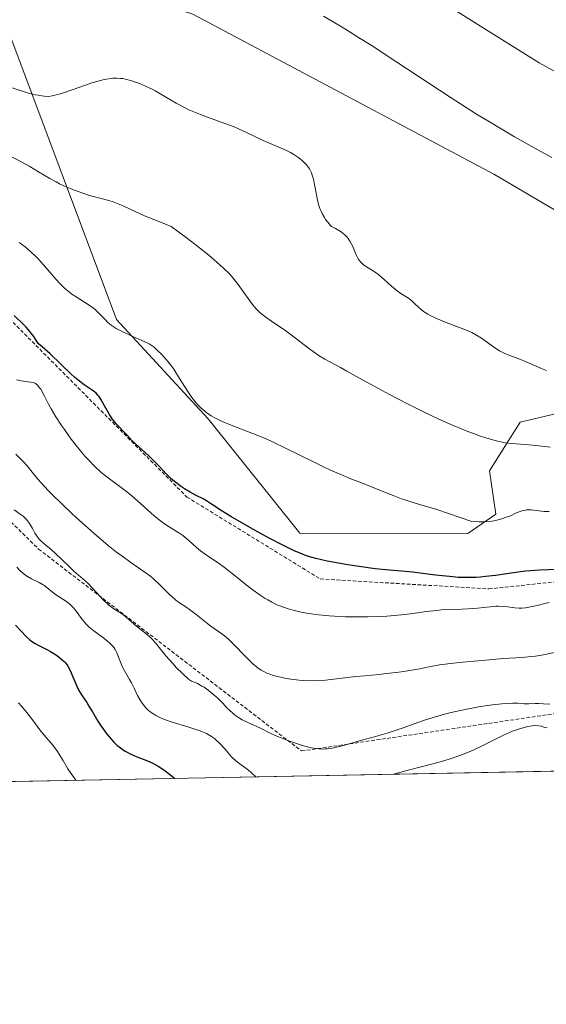
# Model space of a CAD drawing. Units: metres. Extents: x 632594 to 635259, y 4662596 to 4664918.
# Drawn here: x 634264 to 634337, y 4662596 to 4662732 of the extents above; entities that cross this region are included whole.
import ezdxf

# ---------------------------------------------------------------- set-up
doc = ezdxf.new("R2010")
doc.units = ezdxf.units.M
doc.header["$MEASUREMENT"] = 0
doc.linetypes.add('TRAZOS', pattern=[0.75, 0.5, -0.25])
for name, color, linetype, lineweight in [('Comarca CxS', 133, 'Continuous', 0), ('Comunidad Autónoma CxS', 142, 'Continuous', 0), ('Cultivos herbáceos CxS', 92, 'Continuous', 0), ('Curva de nivel maestra', 36, 'Continuous', 30), ('Curva de nivel normal', 36, 'Continuous', 0), ('Escarpado lineal', 39, 'TRAZOS', 0), ('Espacio natural protegido CxS', 2, 'Continuous', 0), ('Matorral', 135, 'Continuous', 0), ('Matorral CxS', 135, 'Continuous', 0), ('Municipio CxS', 142, 'Continuous', 0), ('Provincia CxS', 1, 'Continuous', 0), ('Suelo desnudo', 252, 'Continuous', 0), ('Suelo desnudo CxS', 43, 'Continuous', 0)]:
    doc.layers.add(name, color=color, linetype=linetype, lineweight=lineweight)

# ---------------------------------------------------------------- blocks, each defined once
blk = doc.blocks.new('*U159')
at = {"layer": 'Curva de nivel normal', "color": 36, "linetype": 'Continuous', "lineweight": 0}
blk.add_polyline3d([(634337.1, 4662637.31, 510), (634336.21, 4662637.37, 510), (634335.53, 4662637.42, 510), (634335.08, 4662637.41, 510), (634334.21, 4662637.37, 510), (634333.58, 4662637.37, 510), (634333.3, 4662637.39, 510), (634332.65, 4662637.44, 510), (634331.97, 4662637.45, 510), (634331.03, 4662637.41, 510), (634330.44, 4662637.36, 510), (634329.16, 4662637.21, 510), (634328.43, 4662637.11, 510), (634327.25, 4662636.92, 510), (634325.36, 4662636.57, 510), (634323.43, 4662636.14, 510), (634322.49, 4662635.91, 510), (634321.59, 4662635.66, 510), (634319.89, 4662635.13, 510), (634318.83, 4662634.77, 510), (634316.93, 4662634.08, 510), (634315.67, 4662633.64, 510), (634314.57, 4662633.28, 510), (634312.62, 4662632.75, 510), (634311.21, 4662632.36, 510), (634309.17, 4662631.75, 510), (634308.14, 4662631.47, 510), (634307.16, 4662631.24, 510), (634306.69, 4662631.16, 510), (634306.25, 4662631.11, 510), (634305.96, 4662631.1, 510), (634305.41, 4662631.09, 510), (634305.14, 4662631.11, 510), (634304.61, 4662631.16, 510), (634304.08, 4662631.26, 510), (634303.72, 4662631.34, 510), (634302.96, 4662631.55, 510), (634301.59, 4662631.99, 510), (634300.66, 4662632.32, 510), (634299.49, 4662632.78, 510), (634298.96, 4662633.01, 510), (634298.28, 4662633.32, 510), (634297.2, 4662633.87, 510), (634296.52, 4662634.21, 510), (634296.07, 4662634.41, 510), (634295.16, 4662634.8, 510), (634294.49, 4662635.13, 510), (634293.83, 4662635.54, 510), (634293.41, 4662635.84, 510), (634293.16, 4662636.04, 510), (634292.7, 4662636.46, 510), (634292.4, 4662636.76, 510), (634291.79, 4662637.43, 510), (634291.13, 4662638.09, 510), (634290.27, 4662638.85, 510), (634289.76, 4662639.25, 510), (634289.19, 4662639.64, 510), (634288.89, 4662639.82, 510), (634288.26, 4662640.15, 510), (634287.94, 4662640.3, 510), (634287.43, 4662640.48, 510), (634287.04, 4662640.79, 510), (634286.22, 4662641.53, 510), (634285.38, 4662642.36, 510), (634284.85, 4662642.93, 510), (634283.9, 4662644.01, 510), (634283.33, 4662644.7, 510), (634282.46, 4662645.81, 510), (634282.05, 4662646.27, 510), (634281.83, 4662646.49, 510), (634281.35, 4662646.92, 510), (634280.3, 4662647.75, 510), (634279.55, 4662648.32, 510), (634279.12, 4662648.69, 510), (634278.39, 4662649.35, 510), (634277.87, 4662649.76, 510), (634277.5, 4662649.98, 510), (634276.67, 4662650.49, 510), (634276.17, 4662650.86, 510), (634275.9, 4662651.1, 510), (634275.31, 4662651.68, 510), (634273.16, 4662653.98, 510), (634272.67, 4662654.45, 510), (634271.8, 4662655.18, 510), (634271.14, 4662655.75, 510), (634270.63, 4662656.23, 510), (634269.5, 4662657.35, 510), (634268.61, 4662658.19, 510), (634268.03, 4662658.68, 510), (634266.97, 4662659.55, 510), (634266.52, 4662659.99, 510), (634266.31, 4662660.21, 510), (634265.96, 4662660.68, 510), (634265.76, 4662661.01, 510), (634265.4, 4662661.66, 510), (634265.02, 4662662.32, 510), (634264.88, 4662662.52, 510), (634264.6, 4662662.87, 510), (634264.31, 4662663.16, 510), (634264.12, 4662663.34, 510), (634263.72, 4662663.64, 510), (634262.87, 4662664.23, 510)], dxfattribs=at)
blk = doc.blocks.new('*U170')
at = {"layer": 'Curva de nivel normal', "color": 36, "linetype": 'Continuous', "lineweight": 0}
blk.add_polyline3d([(634263.12, 4662671.95, 515), (634264.16, 4662670.87, 515), (634264.66, 4662670.34, 515), (634265.39, 4662669.45, 515), (634266.17, 4662668.49, 515), (634266.66, 4662667.92, 515), (634267.59, 4662666.91, 515), (634268.16, 4662666.33, 515), (634269.47, 4662665.04, 515), (634270.93, 4662663.67, 515), (634271.94, 4662662.74, 515), (634273.93, 4662660.98, 515), (634275.92, 4662659.3, 515), (634277.08, 4662658.37, 515), (634277.79, 4662657.83, 515), (634279.03, 4662656.92, 515), (634281.17, 4662655.45, 515), (634281.8, 4662654.97, 515), (634282.13, 4662654.7, 515), (634283.14, 4662653.76, 515), (634284.46, 4662652.45, 515), (634285.04, 4662651.92, 515), (634285.3, 4662651.7, 515), (634285.77, 4662651.35, 515), (634286.67, 4662650.77, 515), (634287.19, 4662650.42, 515), (634288.12, 4662649.71, 515), (634289.48, 4662648.62, 515), (634290.13, 4662648.12, 515), (634291.67, 4662647.05, 515), (634292.02, 4662646.79, 515), (634292.56, 4662646.33, 515), (634293.46, 4662645.44, 515), (634294.75, 4662644.09, 515), (634295.39, 4662643.43, 515), (634295.94, 4662642.91, 515), (634296.22, 4662642.67, 515), (634296.65, 4662642.33, 515), (634297.11, 4662642.02, 515), (634297.36, 4662641.88, 515), (634297.9, 4662641.62, 515), (634298.2, 4662641.5, 515), (634298.68, 4662641.32, 515), (634299.2, 4662641.17, 515), (634299.58, 4662641.07, 515), (634300.37, 4662640.91, 515), (634301.21, 4662640.77, 515), (634302.37, 4662640.63, 515), (634302.95, 4662640.59, 515), (634304.22, 4662640.55, 515), (634304.82, 4662640.57, 515), (634306, 4662640.65, 515), (634310.22, 4662641.14, 515), (634311.48, 4662641.25, 515), (634313.39, 4662641.43, 515), (634314.46, 4662641.54, 515), (634316.19, 4662641.75, 515), (634317.12, 4662641.88, 515), (634319.09, 4662642.21, 515), (634320.14, 4662642.41, 515), (634321.8, 4662642.77, 515), (634324.55, 4662643.06, 515), (634328.71, 4662643.46, 515), (634330.67, 4662643.61, 515), (634333.24, 4662643.79, 515), (634334.52, 4662643.89, 515), (634335.1, 4662643.96, 515), (634336.2, 4662644.14, 515), (634338.15, 4662644.55, 515)], dxfattribs=at)
blk = doc.blocks.new('*U172')
at = {"layer": 'Curva de nivel normal', "color": 36, "linetype": 'Continuous', "lineweight": 0}
blk.add_polyline3d([(634263.48, 4662637.48, 495), (634263.89, 4662637.04, 495), (634264.63, 4662636.16, 495), (634265.29, 4662635.31, 495), (634266.07, 4662634.24, 495), (634266.45, 4662633.74, 495), (634267.29, 4662632.73, 495), (634268.02, 4662631.88, 495), (634268.38, 4662631.44, 495), (634268.88, 4662630.74, 495), (634269.12, 4662630.36, 495), (634269.6, 4662629.54, 495), (634270.3, 4662628.36, 495), (634270.71, 4662627.73, 495), (634271.18, 4662627.09, 495), (634271.44, 4662626.76, 495)], dxfattribs=at)
blk = doc.blocks.new('*U174')
at = {"layer": 'Curva de nivel normal', "color": 36, "linetype": 'Continuous', "lineweight": 0}
for points in [[(634263.24, 4662656.3, 505), (634263.73, 4662655.79, 505), (634264.23, 4662655.35, 505), (634264.49, 4662655.15, 505), (634264.75, 4662654.98, 505), (634265.29, 4662654.67, 505), (634266.33, 4662654.16, 505), (634266.8, 4662653.9, 505), (634267.01, 4662653.77, 505), (634267.41, 4662653.47, 505), (634268.19, 4662652.83, 505), (634268.62, 4662652.5, 505), (634270.14, 4662651.52, 505), (634270.64, 4662651.12, 505), (634270.87, 4662650.9, 505), (634271.09, 4662650.65, 505), (634271.51, 4662650.12, 505), (634272.07, 4662649.34, 505), (634272.38, 4662648.94, 505), (634272.92, 4662648.34, 505), (634273.23, 4662648.04, 505), (634273.9, 4662647.47, 505), (634275.29, 4662646.43, 505), (634275.87, 4662645.99, 505), (634276.1, 4662645.79, 505), (634276.48, 4662645.43, 505), (634276.75, 4662645.09, 505), (634276.89, 4662644.87, 505), (634277.11, 4662644.4, 505), (634277.69, 4662642.91, 505), (634277.91, 4662642.43, 505), (634278.3, 4662641.7, 505), (634278.88, 4662640.73, 505), (634279.15, 4662640.24, 505), (634279.5, 4662639.5, 505), (634279.99, 4662638.49, 505), (634280.29, 4662637.95, 505), (634280.61, 4662637.45, 505), (634280.79, 4662637.2, 505), (634281.12, 4662636.82, 505), (634281.5, 4662636.44, 505), (634281.72, 4662636.26, 505), (634282.21, 4662635.9, 505), (634282.49, 4662635.73, 505), (634282.95, 4662635.49, 505), (634283.46, 4662635.26, 505), (634283.83, 4662635.12, 505), (634284.61, 4662634.85, 505), (634287.07, 4662634.12, 505), (634288.18, 4662633.77, 505), (634288.67, 4662633.59, 505), (634289.52, 4662633.22, 505), (634290.22, 4662632.82, 505), (634290.63, 4662632.53, 505), (634290.88, 4662632.33, 505), (634291.34, 4662631.91, 505), (634292.05, 4662631.12, 505), (634293.01, 4662630.03, 505), (634293.54, 4662629.51, 505), (634293.84, 4662629.26, 505), (634294.46, 4662628.79, 505), (634295.33, 4662628.15, 505), (634295.76, 4662627.81, 505), (634296.38, 4662627.24, 505), (634296.38, 4662627.24, 505)], [(634315.42, 4662627.6, 505), (634315.43, 4662627.6, 505), (634317.45, 4662628.15, 505), (634320.89, 4662629.05, 505), (634322.56, 4662629.52, 505), (634323.31, 4662629.75, 505), (634324.65, 4662630.2, 505), (634325.81, 4662630.65, 505), (634326.5, 4662630.94, 505), (634327.74, 4662631.53, 505), (634330.67, 4662633.03, 505), (634331.49, 4662633.4, 505), (634331.91, 4662633.56, 505), (634332.74, 4662633.85, 505), (634333.54, 4662634.07, 505), (634334.04, 4662634.19, 505), (634334.64, 4662634.29, 505), (634335.16, 4662634.33, 505), (634335.59, 4662634.3, 505), (634335.92, 4662634.24, 505), (634336.42, 4662634.08, 505), (634336.74, 4662634.02, 505)]]:
    blk.add_polyline3d(points, dxfattribs=at)
blk = doc.blocks.new('*U182')
at = {"layer": 'Curva de nivel maestra', "color": 36, "linetype": 'Continuous', "lineweight": 30}
blk.add_polyline3d([(634263.06, 4662648.24, 500), (634263.75, 4662647.52, 500), (634264.61, 4662646.61, 500), (634265.06, 4662646.22, 500), (634265.3, 4662646.04, 500), (634265.8, 4662645.72, 500), (634266.32, 4662645.44, 500), (634267.04, 4662645.07, 500), (634267.4, 4662644.88, 500), (634267.93, 4662644.59, 500), (634268.6, 4662644.17, 500), (634268.91, 4662643.97, 500), (634269.5, 4662643.51, 500), (634269.82, 4662643.23, 500), (634269.95, 4662643.09, 500), (634270.18, 4662642.78, 500), (634270.33, 4662642.55, 500), (634270.62, 4662641.97, 500), (634270.99, 4662641.11, 500), (634271.55, 4662639.82, 500), (634271.85, 4662639.22, 500), (634272.31, 4662638.44, 500), (634272.93, 4662637.52, 500), (634273.24, 4662637.04, 500), (634273.73, 4662636.23, 500), (634274.47, 4662634.97, 500), (634274.92, 4662634.26, 500), (634275.64, 4662633.27, 500), (634276.04, 4662632.76, 500), (634276.7, 4662632.04, 500), (634277.17, 4662631.6, 500), (634277.41, 4662631.39, 500), (634277.78, 4662631.1, 500), (634278.17, 4662630.85, 500), (634278.43, 4662630.69, 500), (634278.96, 4662630.42, 500), (634279.77, 4662630.06, 500), (634281.34, 4662629.46, 500), (634281.99, 4662629.17, 500), (634282.32, 4662629.01, 500), (634282.82, 4662628.73, 500), (634283.63, 4662628.19, 500), (634284.58, 4662627.47, 500), (634285.12, 4662627.02, 500)], dxfattribs=at)

msp = doc.modelspace()

# ---------------------------------------------------------------- linework, layer by layer
at = {"layer": 'Comarca CxS', "color": 133, "linetype": 'Continuous', "lineweight": 0}
msp.add_polyline3d([(635054.39, 4662641.63, 551.26), (632637.1, 4662595.73, 425.21)], dxfattribs=at)
at = {"layer": 'Comunidad Autónoma CxS', "color": 142, "linetype": 'Continuous', "lineweight": 0}
msp.add_polyline3d([(635054.39, 4662641.63, 551.26), (632637.1, 4662595.73, 425.21)], dxfattribs=at)
at = {"layer": 'Cultivos herbáceos CxS', "color": 92, "linetype": 'Continuous', "lineweight": 0}
for points in [[(634330.95, 4663001.64, 545.79), (634328.03, 4662982.37, 546.66), (634328.03, 4662953.76, 547.25), (634330.95, 4662925.74, 547.6), (634344.11, 4662900.84, 546.76), (634368.9, 4662864.43, 545.51), (634401.6, 4662812.47, 545.28), (634413.86, 4662800.2, 544.6), (634426.12, 4662759.92, 543.88), (634431.96, 4662733.64, 542.93), (634424.54, 4662718.72, 543.23), (634417.13, 4662709.19, 543.16), (634398.08, 4662704.96, 544.51), (634383.26, 4662708.14, 545.77), (634356.8, 4662714.49, 546.7), (634335.64, 4662726.14, 546.67), (634318.1, 4662737.15, 546.75), (634296.5, 4662745.91, 546.45), (634271.98, 4662751.16, 546.71), (634265.67, 4662750.54, 546.75)], [(634265.67, 4662750.54, 546.75), (634268.76, 4662739.02, 544.07), (634287.63, 4662732.88, 543.5), (634329.43, 4662710.69, 544.29), (634369.2, 4662687.26, 542.33), (634409.39, 4662684.27, 540.22), (634438.18, 4662699.37, 538.8), (634444.04, 4662715.43, 539.33), (634441.93, 4662744.02, 542.12), (634436.63, 4662773.67, 541.34), (634424.99, 4662801.2, 542.87), (634404.88, 4662837.2, 542.54), (634396.42, 4662854.14, 541.04), (634371.02, 4662888.02, 542.72), (634356.2, 4662925.08, 542.71), (634355.14, 4662937.79, 541.35), (634363.61, 4662942.02, 538.51), (634371.36, 4662939.26, 536.1), (634407.96, 4662891.98, 530.35), (634466.27, 4662806.49, 528.65)], [(634441.93, 4662744.02, 542.12), (634444.04, 4662715.43, 539.33), (634438.18, 4662699.37, 538.8), (634409.39, 4662684.27, 540.22), (634369.2, 4662687.26, 542.33), (634329.43, 4662710.69, 544.29), (634287.63, 4662732.88, 543.5)], [(634318.1, 4662737.15, 546.75), (634335.64, 4662726.14, 546.67), (634356.8, 4662714.49, 546.7), (634383.26, 4662708.14, 545.77), (634398.08, 4662704.96, 544.51), (634417.13, 4662709.19, 543.16), (634424.54, 4662718.72, 543.23), (634431.96, 4662733.64, 542.93)]]:
    msp.add_polyline3d(points, dxfattribs=at)
at = {"layer": 'Curva de nivel maestra', "color": 36, "linetype": 'Continuous', "lineweight": 30}
msp.add_polyline3d([(634338.14, 4662655.97, 525), (634335.69, 4662655.87, 525), (634334.4, 4662655.79, 525), (634333.74, 4662655.73, 525), (634332.37, 4662655.56, 525), (634329.56, 4662655.15, 525), (634328.18, 4662654.97, 525), (634327.51, 4662654.91, 525), (634326.85, 4662654.87, 525), (634325.58, 4662654.84, 525), (634324.39, 4662654.87, 525), (634323.64, 4662654.92, 525), (634322.23, 4662655.06, 525), (634321.27, 4662655.18, 525), (634319.47, 4662655.42, 525), (634318.1, 4662655.58, 525), (634317.12, 4662655.67, 525), (634314.89, 4662655.85, 525), (634312.91, 4662656.06, 525), (634310.66, 4662656.37, 525), (634309.11, 4662656.62, 525), (634306.25, 4662657.13, 525), (634304.7, 4662657.47, 525), (634303.98, 4662657.67, 525), (634303.24, 4662657.91, 525), (634302.85, 4662658.06, 525), (634301.57, 4662658.6, 525), (634300.83, 4662658.95, 525), (634300.01, 4662659.36, 525), (634298.19, 4662660.31, 525), (634296.29, 4662661.35, 525), (634295.05, 4662662.05, 525), (634292.9, 4662663.31, 525), (634291.71, 4662664.04, 525), (634290.23, 4662665.02, 525), (634289.52, 4662665.48, 525), (634289.06, 4662665.74, 525), (634288.08, 4662666.23, 525), (634287.27, 4662666.66, 525), (634286.49, 4662667.14, 525), (634286.08, 4662667.41, 525), (634285.46, 4662667.86, 525), (634284.86, 4662668.35, 525), (634284.56, 4662668.61, 525), (634284, 4662669.16, 525), (634282.92, 4662670.31, 525), (634282.11, 4662671.16, 525), (634281.55, 4662671.7, 525), (634279.67, 4662673.38, 525), (634279.24, 4662673.8, 525), (634278.53, 4662674.57, 525), (634278.04, 4662675.09, 525), (634277.36, 4662675.77, 525), (634277, 4662676.15, 525), (634276.64, 4662676.59, 525), (634276.46, 4662676.84, 525), (634276.1, 4662677.41, 525), (634275.4, 4662678.65, 525), (634274.92, 4662679.48, 525), (634274.64, 4662679.91, 525), (634274.5, 4662680.08, 525), (634274.22, 4662680.39, 525), (634274.02, 4662680.57, 525), (634273.54, 4662680.91, 525), (634272.58, 4662681.56, 525), (634271.96, 4662682.02, 525), (634271.24, 4662682.61, 525), (634270.83, 4662682.98, 525), (634267.89, 4662685.84, 525), (634266.78, 4662686.81, 525), (634266.22, 4662687.25, 525), (634265.85, 4662687.86, 525), (634265.6, 4662688.24, 525), (634265.07, 4662688.92, 525), (634264.53, 4662689.53, 525), (634264.18, 4662689.89, 525), (634262.87, 4662691.16, 525)], dxfattribs=at)
at = {"layer": 'Curva de nivel normal', "color": 36, "linetype": 'Continuous', "lineweight": 0}
for points in [[(634305.74, 4662732.62, 545), (634307.85, 4662731.37, 545), (634308.94, 4662730.71, 545), (634310.61, 4662729.67, 545), (634312.34, 4662728.57, 545), (634315.91, 4662726.24, 545), (634323.29, 4662721.38, 545), (634326.95, 4662719.05, 545), (634328.75, 4662717.95, 545), (634332.21, 4662715.9, 545), (634335.43, 4662714.08, 545), (634337.4, 4662713.01, 545)], [(634262.12, 4662722.8, 540), (634264.04, 4662722.2, 540), (634264.88, 4662721.96, 540), (634265.8, 4662721.73, 540), (634266.2, 4662721.64, 540), (634266.73, 4662721.55, 540), (634267.05, 4662721.51, 540), (634267.62, 4662721.5, 540), (634268.16, 4662721.56, 540), (634268.52, 4662721.64, 540), (634269.32, 4662721.87, 540), (634271.04, 4662722.47, 540), (634272.77, 4662723.07, 540), (634273.63, 4662723.35, 540), (634274.82, 4662723.7, 540), (634275.35, 4662723.83, 540), (634275.68, 4662723.9, 540), (634276.29, 4662723.99, 540), (634276.57, 4662724.01, 540), (634277.11, 4662724.02, 540), (634277.62, 4662723.99, 540), (634277.95, 4662723.95, 540), (634278.62, 4662723.8, 540), (634279.31, 4662723.61, 540), (634279.68, 4662723.48, 540), (634280.23, 4662723.28, 540), (634281.09, 4662722.91, 540), (634281.98, 4662722.48, 540), (634282.42, 4662722.24, 540), (634285.32, 4662720.54, 540), (634286.47, 4662719.94, 540), (634287.1, 4662719.65, 540), (634287.77, 4662719.36, 540), (634289.18, 4662718.8, 540), (634292.07, 4662717.75, 540), (634293.38, 4662717.26, 540), (634293.96, 4662717.02, 540), (634295, 4662716.56, 540), (634297.38, 4662715.4, 540), (634298.36, 4662714.97, 540), (634299.55, 4662714.48, 540), (634300.11, 4662714.24, 540), (634300.82, 4662713.9, 540), (634301.16, 4662713.72, 540), (634301.65, 4662713.44, 540), (634302.32, 4662712.99, 540), (634302.84, 4662712.56, 540), (634303.08, 4662712.34, 540), (634303.39, 4662711.99, 540), (634303.67, 4662711.63, 540), (634303.79, 4662711.44, 540), (634303.98, 4662711.1, 540), (634304.06, 4662710.91, 540), (634304.18, 4662710.6, 540), (634304.34, 4662710.02, 540), (634304.58, 4662708.82, 540), (634304.85, 4662707.35, 540), (634305.06, 4662706.53, 540), (634305.25, 4662705.97, 540), (634305.36, 4662705.68, 540), (634305.55, 4662705.26, 540), (634305.86, 4662704.71, 540), (634306.03, 4662704.44, 540), (634306.33, 4662704.05, 540), (634306.66, 4662703.67, 540), (634306.85, 4662703.49, 540), (634307.38, 4662703.21, 540), (634308.19, 4662702.71, 540), (634308.4, 4662702.56, 540), (634308.76, 4662702.27, 540), (634309.03, 4662702, 540), (634309.17, 4662701.82, 540), (634309.41, 4662701.46, 540), (634309.75, 4662700.79, 540), (634310.12, 4662699.88, 540), (634310.29, 4662699.47, 540), (634310.53, 4662699, 540), (634310.66, 4662698.8, 540), (634310.89, 4662698.52, 540), (634311.17, 4662698.26, 540), (634311.34, 4662698.13, 540), (634311.94, 4662697.74, 540), (634312.9, 4662697.15, 540), (634313.4, 4662696.79, 540), (634314.14, 4662696.15, 540), (634315.14, 4662695.21, 540), (634315.66, 4662694.78, 540), (634315.93, 4662694.58, 540), (634316.47, 4662694.21, 540), (634317.52, 4662693.54, 540), (634317.97, 4662693.19, 540), (634318.36, 4662692.82, 540), (634318.89, 4662692.28, 540), (634319.21, 4662692, 540), (634319.59, 4662691.71, 540), (634319.81, 4662691.56, 540), (634320.18, 4662691.33, 540), (634320.62, 4662691.1, 540), (634321.62, 4662690.64, 540), (634322.72, 4662690.19, 540), (634324.81, 4662689.4, 540), (634325.86, 4662688.97, 540), (634326.29, 4662688.77, 540), (634326.85, 4662688.48, 540), (634327.65, 4662687.98, 540), (634329.46, 4662686.68, 540), (634330.14, 4662686.25, 540), (634330.49, 4662686.06, 540), (634330.85, 4662685.89, 540), (634331.58, 4662685.58, 540), (634333.03, 4662685.05, 540), (634333.72, 4662684.79, 540), (634334.67, 4662684.37, 540), (634335.93, 4662683.79, 540), (634336.63, 4662683.52, 540)], [(634262.09, 4662713.36, 535), (634264.13, 4662712.29, 535), (634265.04, 4662711.8, 535), (634266.27, 4662711.06, 535), (634267.84, 4662710.11, 535), (634268.7, 4662709.64, 535), (634269.17, 4662709.4, 535), (634270.17, 4662708.94, 535), (634270.86, 4662708.65, 535), (634272.27, 4662708.12, 535), (634273.31, 4662707.78, 535), (634274.76, 4662707.38, 535), (634275.99, 4662707.05, 535), (634276.59, 4662706.87, 535), (634277.52, 4662706.53, 535), (634278, 4662706.33, 535), (634279.06, 4662705.83, 535), (634280.96, 4662704.96, 535), (634282.21, 4662704.42, 535), (634283.75, 4662703.82, 535), (634284.63, 4662703.49, 535), (634286.71, 4662701.95, 535), (634287.89, 4662701.04, 535), (634289.83, 4662699.51, 535), (634290.61, 4662698.85, 535)], [(634263.55, 4662701.26, 530), (634263.88, 4662701.03, 530), (634264.39, 4662700.66, 530), (634265.15, 4662700.03, 530), (634265.92, 4662699.29, 530), (634266.32, 4662698.88, 530), (634267.54, 4662697.48, 530), (634268.66, 4662696.17, 530), (634269.24, 4662695.55, 530), (634269.82, 4662694.97, 530), (634270.12, 4662694.7, 530), (634270.57, 4662694.34, 530), (634270.87, 4662694.11, 530), (634271.47, 4662693.71, 530), (634273.14, 4662692.68, 530), (634273.86, 4662692.18, 530), (634274.17, 4662691.91, 530), (634274.74, 4662691.35, 530), (634275.48, 4662690.58, 530), (634275.88, 4662690.19, 530), (634276.34, 4662689.81, 530), (634276.59, 4662689.63, 530), (634277.01, 4662689.36, 530), (634277.94, 4662688.86, 530), (634278.92, 4662688.41, 530), (634280.16, 4662687.88, 530), (634280.68, 4662687.65, 530), (634281.32, 4662687.35, 530), (634281.58, 4662687.22, 530), (634282.01, 4662686.95, 530), (634282.26, 4662686.75, 530), (634282.76, 4662686.31, 530), (634283.35, 4662685.72, 530), (634283.67, 4662685.37, 530), (634284.19, 4662684.77, 530), (634284.73, 4662684.08, 530), (634285, 4662683.7, 530), (634285.81, 4662682.42, 530), (634286.93, 4662680.62, 530), (634287.51, 4662679.77, 530), (634288.05, 4662679.08, 530), (634288.34, 4662678.76, 530), (634288.8, 4662678.3, 530), (634289.31, 4662677.87, 530), (634289.59, 4662677.66, 530), (634290.19, 4662677.26, 530), (634290.52, 4662677.07, 530), (634291.05, 4662676.79, 530), (634291.63, 4662676.52, 530), (634292.93, 4662675.97, 530), (634296.03, 4662674.76, 530), (634297.78, 4662674.04, 530), (634298.69, 4662673.62, 530), (634300.56, 4662672.74, 530), (634304.24, 4662670.91, 530), (634305.92, 4662670.09, 530), (634306.69, 4662669.74, 530), (634308.12, 4662669.11, 530), (634309.41, 4662668.58, 530), (634311.02, 4662667.95, 530), (634311.81, 4662667.63, 530), (634315.38, 4662666.19, 530), (634316.57, 4662665.75, 530), (634317.16, 4662665.55, 530), (634319.06, 4662664.97, 530), (634321.43, 4662664.25, 530), (634323.07, 4662663.71, 530), (634326.3, 4662662.59, 530), (634327.33, 4662662.55, 530), (634327.95, 4662662.56, 530), (634328.35, 4662662.59, 530), (634329.08, 4662662.67, 530), (634329.58, 4662662.76, 530), (634330.46, 4662662.98, 530), (634331.21, 4662663.24, 530), (634331.64, 4662663.41, 530), (634332.36, 4662663.74, 530), (634332.97, 4662664, 530), (634333.23, 4662664.09, 530), (634333.66, 4662664.2, 530), (634333.93, 4662664.23, 530), (634334.5, 4662664.21, 530), (634336.31, 4662664.01, 530), (634337.01, 4662663.97, 530)], [(634290.61, 4662698.85, 535), (634291.85, 4662697.75, 535), (634292.74, 4662696.85, 535), (634293.2, 4662696.34, 535), (634293.91, 4662695.44, 535), (634295.77, 4662692.84, 535), (634296.36, 4662692.12, 535), (634296.68, 4662691.79, 535), (634297.01, 4662691.48, 535), (634297.73, 4662690.9, 535), (634298.52, 4662690.35, 535), (634299.69, 4662689.58, 535), (634300.32, 4662689.14, 535), (634301.85, 4662688.02, 535), (634303.86, 4662686.49, 535), (634304.76, 4662685.84, 535), (634305.16, 4662685.57, 535), (634305.91, 4662685.11, 535), (634306.72, 4662684.66, 535), (634308.09, 4662683.93, 535), (634308.98, 4662683.45, 535), (634310.65, 4662682.53, 535), (634313.38, 4662681.03, 535), (634314.89, 4662680.21, 535), (634317.28, 4662678.96, 535), (634318.5, 4662678.34, 535), (634319.59, 4662677.81, 535), (634321.74, 4662676.79, 535), (634323.31, 4662676.09, 535), (634325.52, 4662675.17, 535), (634326.87, 4662674.65, 535), (634327.5, 4662674.43, 535), (634328.38, 4662674.14, 535), (634329.18, 4662673.9, 535), (634329.67, 4662673.78, 535), (634330.56, 4662673.58, 535), (634330.97, 4662673.51, 535), (634331.72, 4662673.41, 535), (634332.41, 4662673.35, 535), (634333.71, 4662673.27, 535), (634335.2, 4662673.13, 535), (634337.15, 4662672.92, 535)], [(634336.99, 4662651.38, 520), (634336.42, 4662651.25, 520), (634335.35, 4662650.99, 520), (634334.63, 4662650.82, 520), (634333.72, 4662650.66, 520), (634333.2, 4662650.62, 520), (634332.87, 4662650.61, 520), (634332.24, 4662650.65, 520), (634331.92, 4662650.69, 520), (634331.23, 4662650.78, 520), (634330.65, 4662650.84, 520), (634330, 4662650.87, 520), (634329.64, 4662650.86, 520), (634328.85, 4662650.81, 520), (634327.1, 4662650.62, 520), (634325.77, 4662650.49, 520), (634324.92, 4662650.45, 520), (634323.13, 4662650.41, 520), (634322.05, 4662650.35, 520), (634321.44, 4662650.29, 520), (634320.03, 4662650.12, 520), (634317.81, 4662649.83, 520), (634316.56, 4662649.69, 520), (634314.52, 4662649.5, 520), (634313.44, 4662649.44, 520), (634311.93, 4662649.39, 520), (634310.9, 4662649.38, 520), (634308.81, 4662649.42, 520), (634307.27, 4662649.5, 520), (634306.51, 4662649.56, 520), (634305.06, 4662649.7, 520), (634304.36, 4662649.78, 520), (634303.38, 4662649.93, 520), (634302.47, 4662650.11, 520), (634301.9, 4662650.23, 520), (634300.84, 4662650.52, 520), (634300.35, 4662650.69, 520), (634299.43, 4662651.04, 520), (634298.57, 4662651.45, 520), (634298.02, 4662651.74, 520), (634297.67, 4662651.95, 520), (634296.96, 4662652.4, 520), (634295.79, 4662653.24, 520), (634295.02, 4662653.83, 520), (634293.55, 4662655.02, 520), (634292.04, 4662656.22, 520), (634291.16, 4662656.86, 520), (634289.66, 4662657.86, 520), (634289.01, 4662658.31, 520), (634288.71, 4662658.53, 520), (634288.15, 4662659.01, 520), (634287.08, 4662659.99, 520), (634286.54, 4662660.45, 520), (634286.26, 4662660.66, 520), (634285.68, 4662661.06, 520), (634284.35, 4662661.86, 520), (634283.59, 4662662.38, 520), (634283.17, 4662662.69, 520), (634282.28, 4662663.41, 520), (634280.42, 4662665.07, 520), (634279.14, 4662666.21, 520), (634278.09, 4662667.05, 520), (634276.27, 4662668.37, 520), (634275.36, 4662669.08, 520), (634274.86, 4662669.5, 520), (634274.06, 4662670.24, 520), (634273.2, 4662671.13, 520), (634272.74, 4662671.63, 520), (634272.27, 4662672.17, 520), (634271.3, 4662673.36, 520), (634270.66, 4662674.2, 520), (634269.84, 4662675.34, 520), (634269.45, 4662675.9, 520), (634268.66, 4662677.12, 520), (634268, 4662678.21, 520), (634267.64, 4662678.87, 520), (634267.06, 4662679.99, 520), (634266.56, 4662680.92, 520), (634266.41, 4662681.14, 520), (634266.13, 4662681.48, 520), (634266.04, 4662681.57, 520), (634265.85, 4662681.7, 520), (634265.65, 4662681.8, 520), (634265.5, 4662681.84, 520), (634265.19, 4662681.91, 520), (634264.77, 4662681.97, 520), (634263.86, 4662682.09, 520), (634263.21, 4662682.22, 520)]]:
    msp.add_polyline3d(points, dxfattribs=at)
at = {"layer": 'Escarpado lineal', "color": 39, "linetype": 'TRAZOS', "lineweight": 0}
for points in [[(634146.73, 4662867.84, 526.9), (634149.68, 4662848.55, 526.9), (634163.29, 4662821.18, 526.9), (634173.99, 4662784.05, 526.9), (634180.79, 4662770.18, 526.9), (634183.14, 4662765.37, 526.9), (634187.27, 4662756.94, 526.9), (634191.77, 4662747.76, 526.9), (634194.5, 4662742.18, 526.9), (634194.96, 4662741.25, 526.9), (634201.38, 4662736.77, 526.9), (634222.4, 4662722.1, 526.9), (634233.68, 4662714.23, 526.9), (634250.35, 4662702.6, 526.9), (634257.43, 4662695.5, 526.9), (634286.82, 4662666, 526.9), (634305.3, 4662654.65, 526.9), (634328.65, 4662653.27, 526.9), (634361.69, 4662656.78, 526.9), (634393.48, 4662652.37, 526.9)], [(634123.54, 4662862.16, 515.31), (634123.33, 4662852.04, 515.31), (634136.31, 4662834.74, 515.31), (634149.7, 4662799.83, 515.31), (634154.75, 4662772.97, 515.31), (634180.45, 4662728.88, 515.31), (634196.91, 4662713.83, 515.31), (634227.66, 4662696.79, 515.31), (634246.73, 4662678.02, 515.31), (634251.75, 4662673.08, 515.31), (634266.26, 4662658.79, 515.31), (634302.69, 4662630.82, 515.31), (634349.87, 4662637.77, 515.31), (634380.05, 4662632.79, 515.31)]]:
    msp.add_polyline3d(points, dxfattribs=at)
at = {"layer": 'Espacio natural protegido CxS', "color": 2, "linetype": 'Continuous', "lineweight": 0}
msp.add_polyline3d([(635054.39, 4662641.63, 551.26), (632637.1, 4662595.73, 425.21)], dxfattribs=at)
msp.add_polyline3d([(635054.39, 4662641.63, 551.26), (632637.1, 4662595.73, 425.21)], dxfattribs=at)
at = {"layer": 'Matorral', "color": 135, "linetype": 'Continuous', "lineweight": 0}
for points in [[(634330.95, 4663001.64, 545.79), (634328.03, 4662982.37, 546.66), (634328.03, 4662953.76, 547.25), (634330.95, 4662925.74, 547.6), (634344.11, 4662900.84, 546.76), (634368.9, 4662864.43, 545.51), (634401.6, 4662812.47, 545.28), (634413.86, 4662800.2, 544.6), (634426.12, 4662759.92, 543.88), (634431.96, 4662733.64, 542.93), (634424.54, 4662718.72, 543.23), (634417.13, 4662709.19, 543.16), (634398.08, 4662704.96, 544.51), (634383.26, 4662708.14, 545.77), (634356.8, 4662714.49, 546.7), (634335.64, 4662726.14, 546.67), (634318.1, 4662737.15, 546.75), (634296.5, 4662745.91, 546.45), (634271.98, 4662751.16, 546.71), (634265.67, 4662750.54, 546.75)], [(634265.67, 4662750.54, 546.75), (634268.76, 4662739.02, 544.07), (634287.63, 4662732.88, 543.5), (634329.43, 4662710.69, 544.29), (634369.2, 4662687.26, 542.33), (634409.39, 4662684.27, 540.22), (634438.18, 4662699.37, 538.8), (634444.04, 4662715.43, 539.33), (634441.93, 4662744.02, 542.12), (634436.63, 4662773.67, 541.34), (634424.99, 4662801.2, 542.87), (634404.88, 4662837.2, 542.54), (634396.42, 4662854.14, 541.04), (634371.02, 4662888.02, 542.72), (634356.2, 4662925.08, 542.71), (634355.14, 4662937.79, 541.35), (634363.61, 4662942.02, 538.51), (634371.36, 4662939.26, 536.1), (634407.96, 4662891.98, 530.35), (634466.27, 4662806.49, 528.65)], [(634253.83, 4662749.36, 548.39), (634261.19, 4662732.97, 543.25), (634277.07, 4662690.61, 530.21), (634289.77, 4662676.85, 529.37), (634302.47, 4662660.97, 525.88), (634325.75, 4662660.96, 528.56), (634329.64, 4662663.64, 530.1), (634328.73, 4662669.62, 532.77), (634332.97, 4662676.39, 536.29), (634342.57, 4662678.65, 539.01), (634351.88, 4662677.52, 539.38), (634362.89, 4662682.04, 540.84), (634372.21, 4662681.76, 540.22), (634391.13, 4662677.8, 538.67), (634406.94, 4662674.7, 536.93), (634421.62, 4662665.95, 531.3), (634431.95, 4662657.25, 528.09), (634462.85, 4662630.4, 515.85)]]:
    msp.add_polyline3d(points, dxfattribs=at)
at = {"layer": 'Matorral CxS', "color": 135, "linetype": 'Continuous', "lineweight": 0}
for points in [[(634287.63, 4662732.88, 543.5), (634329.43, 4662710.69, 544.29), (634369.2, 4662687.26, 542.33), (634409.39, 4662684.27, 540.22), (634438.18, 4662699.37, 538.8), (634444.04, 4662715.43, 539.33), (634441.93, 4662744.02, 542.12)], [(634431.96, 4662733.64, 542.93), (634424.54, 4662718.72, 543.23), (634417.13, 4662709.19, 543.16), (634398.08, 4662704.96, 544.51), (634383.26, 4662708.14, 545.77), (634356.8, 4662714.49, 546.7), (634335.64, 4662726.14, 546.67), (634318.1, 4662737.15, 546.75)], [(634462.85, 4662630.4, 515.85), (634431.95, 4662657.25, 528.09), (634421.62, 4662665.95, 531.3), (634406.94, 4662674.7, 536.93), (634391.13, 4662677.8, 538.67), (634372.21, 4662681.76, 540.22), (634362.89, 4662682.04, 540.84), (634351.88, 4662677.52, 539.38), (634342.57, 4662678.65, 539.01), (634332.97, 4662676.39, 536.29), (634328.73, 4662669.62, 532.77), (634329.64, 4662663.64, 530.1), (634325.75, 4662660.96, 528.56), (634302.47, 4662660.97, 525.88), (634289.77, 4662676.85, 529.37), (634277.07, 4662690.61, 530.21), (634261.19, 4662732.97, 543.25)]]:
    msp.add_polyline3d(points, dxfattribs=at)
at = {"layer": 'Municipio CxS', "color": 142, "linetype": 'Continuous', "lineweight": 0}
msp.add_polyline3d([(635054.39, 4662641.63, 551.26), (632637.1, 4662595.73, 425.21)], dxfattribs=at)
at = {"layer": 'Provincia CxS', "color": 1, "linetype": 'Continuous', "lineweight": 0}
msp.add_polyline3d([(635054.39, 4662641.63, 551.26), (632637.1, 4662595.73, 425.21)], dxfattribs=at)
at = {"layer": 'Suelo desnudo', "color": 252, "linetype": 'Continuous', "lineweight": 0}
for points in [[(634253.83, 4662749.36, 548.39), (634261.19, 4662732.97, 543.25), (634277.07, 4662690.61, 530.21), (634289.77, 4662676.85, 529.37), (634302.47, 4662660.97, 525.88), (634325.75, 4662660.96, 528.56), (634329.64, 4662663.64, 530.1), (634328.73, 4662669.62, 532.77), (634332.97, 4662676.39, 536.29), (634342.57, 4662678.65, 539.01), (634351.88, 4662677.52, 539.38), (634362.89, 4662682.04, 540.84), (634372.21, 4662681.76, 540.22), (634391.13, 4662677.8, 538.67), (634406.94, 4662674.7, 536.93), (634421.62, 4662665.95, 531.3), (634431.95, 4662657.25, 528.09), (634462.85, 4662630.4, 515.85)], [(634462.85, 4662630.4, 515.85), (634247.87, 4662626.32, 484.69)]]:
    msp.add_polyline3d(points, dxfattribs=at)
at = {"layer": 'Suelo desnudo CxS', "color": 43, "linetype": 'Continuous', "lineweight": 0}
msp.add_polyline3d([(634261.19, 4662732.97, 543.25), (634277.07, 4662690.61, 530.21), (634289.77, 4662676.85, 529.37), (634302.47, 4662660.97, 525.88), (634325.75, 4662660.96, 528.56), (634329.64, 4662663.64, 530.1), (634328.73, 4662669.62, 532.77), (634332.97, 4662676.39, 536.29), (634342.57, 4662678.65, 539.01), (634351.88, 4662677.52, 539.38), (634362.89, 4662682.04, 540.84), (634372.21, 4662681.76, 540.22), (634391.13, 4662677.8, 538.67), (634406.94, 4662674.7, 536.93), (634421.62, 4662665.95, 531.3), (634431.95, 4662657.25, 528.09), (634462.85, 4662630.4, 515.85), (634247.87, 4662626.32, 484.69), (634237.09, 4662648.15, 485.32), (634220.12, 4662675.78, 492.04), (634197.69, 4662681.09, 493.12), (634168.06, 4662671.56, 481.2), (634147.95, 4662676.85, 474.79)], dxfattribs=at)

# ---------------------------------------------------------------- block references
at = {"layer": 'Curva de nivel maestra', "color": 36, "linetype": 'Continuous', "lineweight": 30}
msp.add_blockref('*U182', (0, 0), dxfattribs=at)
at = {"layer": 'Curva de nivel normal', "color": 36, "linetype": 'Continuous', "lineweight": 0}
for name in ['*U172', '*U174', '*U159', '*U170']:
    msp.add_blockref(name, (0, 0), dxfattribs=at)

doc.saveas('drawing.dxf')
